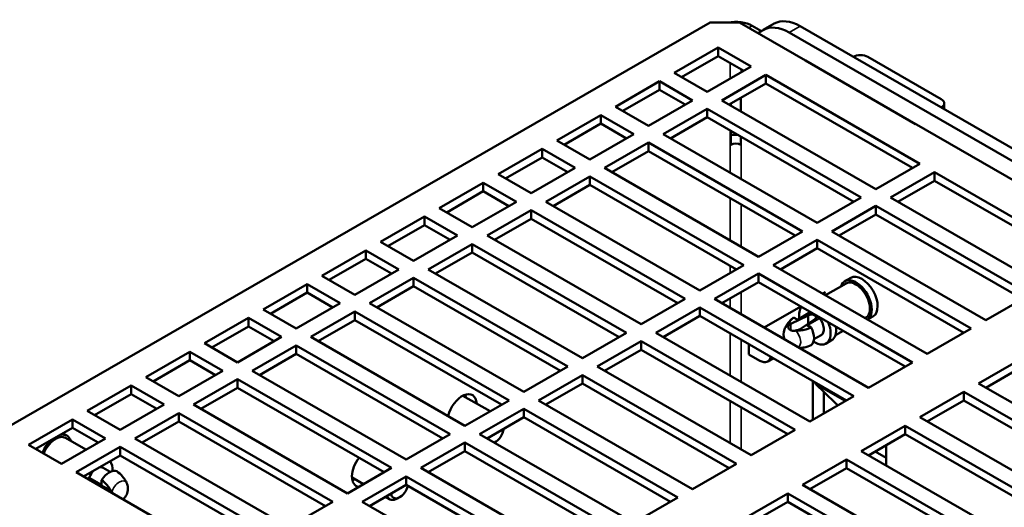
# Model space of a CAD drawing. Units: millimetres. Extents: x -8 to 1688, y -8 to 1196.
# Drawn here: x 193 to 573, y 659 to 847 of the extents above; entities that cross this region are included whole.
import ezdxf

# ---------------------------------------------------------------- set-up
doc = ezdxf.new("R2010")
doc.units = ezdxf.units.MM
doc.header["$LTSCALE"] = 4
doc.layers.add('Visibile (ISO)', color=7, linetype='Continuous', lineweight=50)
doc.layers.add('Visibile sottile (ISO)', color=7, linetype='Continuous', lineweight=35)

msp = doc.modelspace()

# ---------------------------------------------------------------- linework, layer by layer
at = {"layer": 'Visibile (ISO)'}
for p, q in [((157.394, 672.412), (459.105, 846.155)), ((459.105, 846.155), (470.418, 846.155)), ((517.936, 818.792), (470.418, 846.155)), ((478.887, 842.895), (475.368, 844.921)), ((477.49, 842.083), (479.57, 843.291)), ((479.589, 843.302), (483.832, 845.745)), ((769.465, 686.027), (493.813, 844.764)), ((489.57, 842.321), (765.222, 683.583)), ((445.245, 826.773), (462.216, 836.546)), ((462.216, 836.546), (474.944, 829.216)), ((462.216, 836.546), (462.216, 833.275)), ((462.216, 833.275), (448.085, 825.138)), ((472.105, 827.581), (462.216, 833.275)), ((495.874, 831.496), (538.301, 807.065)), ((519.916, 832.962), (548.2, 816.674)), ((474.944, 829.216), (457.973, 819.443)), ((457.973, 819.443), (445.245, 826.773)), ((463.63, 816.186), (480.601, 825.958)), ((480.601, 825.958), (539.998, 791.754)), ((480.601, 825.958), (480.601, 822.688)), ((422.618, 813.743), (439.589, 823.515)), ((439.589, 820.245), (425.457, 812.107)), ((439.589, 823.515), (452.317, 816.186)), ((439.589, 823.515), (439.589, 820.245)), ((449.477, 814.551), (439.589, 820.245)), ((480.601, 822.688), (466.47, 814.551)), ((537.158, 790.119), (480.601, 822.688)), ((452.317, 816.186), (435.346, 806.413)), ((523.027, 781.981), (463.63, 816.186)), ((470.958, 817.135), (470.958, 811.966)), ((435.346, 806.413), (422.618, 813.743)), ((441.003, 803.155), (457.973, 812.928)), ((457.973, 812.928), (517.37, 778.724)), ((457.973, 812.928), (457.973, 809.658)), ((467.051, 814.216), (467.051, 814.885)), ((549.372, 812.77), (549.372, 815.046)), ((399.991, 800.712), (416.961, 810.485)), ((416.961, 810.485), (429.689, 803.155)), ((416.961, 810.485), (416.961, 807.215)), ((457.973, 809.658), (443.842, 801.52)), ((514.531, 777.089), (457.973, 809.658)), ((416.961, 807.215), (402.83, 799.077)), ((426.85, 801.52), (416.961, 807.215)), ((717.057, 704.125), (537.735, 807.39)), ((429.689, 803.155), (412.719, 793.383)), ((500.4, 768.951), (441.003, 803.155)), ((467.051, 799.074), (467.051, 804.431)), ((470.958, 802.181), (470.958, 799.074)), ((377.363, 787.682), (394.334, 797.455)), ((394.334, 797.455), (407.062, 790.125)), ((394.334, 797.455), (394.334, 794.185)), ((412.719, 793.383), (399.991, 800.712)), ((418.375, 790.125), (435.346, 799.898)), ((435.346, 799.898), (494.743, 765.693)), ((435.346, 799.898), (435.346, 796.628)), ((394.334, 794.185), (380.203, 786.047)), ((404.222, 788.49), (394.334, 794.185)), ((435.346, 796.628), (421.215, 788.49)), ((491.904, 764.058), (435.346, 796.628)), ((407.062, 790.125), (390.091, 780.353)), ((477.772, 755.921), (418.375, 790.125)), ((539.998, 791.754), (523.027, 781.981)), ((390.091, 780.353), (377.363, 787.682)), ((395.748, 777.095), (412.719, 786.868)), ((412.719, 786.868), (472.116, 752.663)), ((412.719, 786.868), (412.719, 783.597)), ((528.684, 778.724), (545.655, 788.496)), ((545.655, 788.496), (605.052, 754.292)), ((545.655, 788.496), (545.655, 785.226)), ((354.736, 774.652), (371.706, 784.424)), ((371.706, 784.424), (384.434, 777.095)), ((371.706, 784.424), (371.706, 781.154)), ((412.719, 783.597), (398.587, 775.46)), ((469.276, 751.028), (412.719, 783.597)), ((545.655, 785.226), (531.523, 777.089)), ((602.212, 752.657), (545.655, 785.226)), ((371.706, 781.154), (357.575, 773.017)), ((381.595, 775.46), (371.706, 781.154)), ((517.37, 778.724), (500.4, 768.951)), ((588.081, 744.519), (528.684, 778.724)), ((367.464, 767.322), (354.736, 774.652)), ((384.434, 777.095), (367.464, 767.322)), ((455.145, 742.891), (395.748, 777.095)), ((506.057, 765.693), (523.027, 775.466)), ((523.027, 775.466), (582.424, 741.262)), ((523.027, 775.466), (523.027, 772.196)), ((332.108, 761.622), (349.079, 771.394)), ((349.079, 771.394), (361.807, 764.065)), ((349.079, 771.394), (349.079, 768.124)), ((373.121, 764.065), (390.091, 773.837)), ((390.091, 770.567), (375.96, 762.43)), ((390.091, 773.837), (449.488, 739.633)), ((390.091, 773.837), (390.091, 770.567)), ((446.649, 737.998), (390.091, 770.567)), ((523.027, 772.196), (508.896, 764.058)), ((579.585, 739.627), (523.027, 772.196)), ((349.079, 768.124), (334.948, 759.986)), ((358.967, 762.43), (349.079, 768.124)), ((361.807, 764.065), (344.836, 754.292)), ((432.518, 729.86), (373.121, 764.065)), ((494.743, 765.693), (477.772, 755.921)), ((565.454, 731.489), (506.057, 765.693)), ((344.836, 754.292), (332.108, 761.622)), ((350.493, 751.034), (367.464, 760.807)), ((367.464, 760.807), (426.861, 726.603)), ((367.464, 760.807), (367.464, 757.537)), ((483.429, 752.663), (500.4, 762.436)), ((500.4, 759.166), (486.269, 751.028)), ((500.4, 762.436), (559.797, 728.231)), ((500.4, 762.436), (500.4, 759.166)), ((556.957, 726.596), (500.4, 759.166)), ((309.481, 748.591), (326.452, 758.364)), ((326.452, 758.364), (339.179, 751.034)), ((326.452, 758.364), (326.452, 755.094)), ((367.464, 757.537), (353.333, 749.399)), ((424.021, 724.968), (367.464, 757.537)), ((326.452, 755.094), (312.32, 746.956)), ((336.34, 749.399), (326.452, 755.094)), ((472.116, 752.663), (455.145, 742.891)), ((542.826, 718.459), (483.429, 752.663)), ((322.209, 741.262), (309.481, 748.591)), ((339.179, 751.034), (322.209, 741.262)), ((327.866, 738.004), (344.836, 747.777)), ((344.836, 747.777), (404.233, 713.572)), ((344.836, 747.777), (344.836, 744.507)), ((409.89, 716.83), (350.493, 751.034)), ((460.802, 739.633), (477.772, 749.406)), ((477.772, 749.406), (537.169, 715.201)), ((477.772, 749.406), (477.772, 746.135)), ((513.319, 747.782), (511.056, 746.479)), ((286.854, 735.561), (303.824, 745.334)), ((303.824, 745.334), (316.552, 738.004)), ((303.824, 745.334), (303.824, 742.064)), ((344.836, 744.507), (330.705, 736.369)), ((401.394, 711.937), (344.836, 744.507)), ((477.772, 746.135), (463.641, 737.998)), ((534.33, 713.566), (477.772, 746.135)), ((511.555, 745.612), (503.615, 741.039)), ((303.824, 742.064), (289.693, 733.926)), ((313.713, 736.369), (303.824, 742.064)), ((503.628, 742.211), (502.604, 741.621)), ((582.424, 741.262), (565.454, 731.489)), ((316.552, 738.004), (299.581, 728.231)), ((387.263, 703.8), (327.866, 738.004)), ((449.488, 739.633), (432.518, 729.86)), ((438.174, 726.603), (455.145, 736.375)), ((455.145, 736.375), (514.542, 702.171)), ((455.145, 736.375), (455.145, 733.105)), ((520.199, 705.429), (460.802, 739.633)), ((494.107, 736.729), (479.976, 728.591)), ((299.581, 728.231), (286.854, 735.561)), ((305.238, 724.974), (322.209, 734.747)), ((322.209, 734.747), (381.606, 700.542)), ((322.209, 734.747), (322.209, 731.476)), ((455.145, 733.105), (441.014, 724.968)), ((511.703, 700.536), (455.145, 733.105)), ((496.963, 733.306), (490.231, 730.091)), ((492.784, 731.641), (497.084, 734.116)), ((492.924, 731.56), (497.732, 734.329)), ((496.963, 730.139), (496.963, 733.306)), ((497.732, 734.329), (499.509, 733.306)), ((499.509, 733.306), (501.286, 732.283)), ((521.902, 732.876), (519.846, 731.692)), ((264.226, 722.531), (281.197, 732.303)), ((281.197, 729.033), (267.066, 720.896)), ((281.197, 732.303), (293.925, 724.974)), ((281.197, 732.303), (281.197, 729.033)), ((291.085, 723.339), (281.197, 729.033)), ((322.209, 731.476), (308.078, 723.339)), ((378.766, 698.907), (322.209, 731.476)), ((491.326, 732.48), (492.924, 731.56)), ((493.777, 728.01), (499.509, 731.84)), ((501.286, 732.283), (496.477, 729.514)), ((496.477, 729.514), (498.075, 728.594)), ((519.141, 732.44), (518.844, 732.269)), ((293.925, 724.974), (276.954, 715.201)), ((364.635, 690.769), (305.238, 724.974)), ((426.861, 726.603), (409.89, 716.83)), ((497.571, 692.398), (438.174, 726.603)), ((499.158, 724.095), (501.934, 725.693)), ((510.348, 727.377), (507.467, 725.718)), ((559.797, 728.231), (542.826, 718.459)), ((276.954, 715.201), (264.226, 722.531)), ((282.611, 711.944), (299.581, 721.716)), ((299.581, 721.716), (358.978, 687.512)), ((299.581, 721.716), (299.581, 718.446)), ((415.547, 713.572), (432.518, 723.345)), ((432.518, 723.345), (491.915, 689.141)), ((432.518, 723.345), (432.518, 720.075)), ((474.095, 718.281), (474.095, 722.192)), ((505.95, 723.69), (503.801, 722.452)), ((241.599, 709.5), (258.569, 719.273)), ((258.569, 719.273), (271.297, 711.944)), ((258.569, 719.273), (258.569, 716.003)), ((299.581, 718.446), (285.45, 710.309)), ((356.139, 685.877), (299.581, 718.446)), ((432.518, 720.075), (418.386, 711.937)), ((489.075, 687.506), (432.518, 720.075)), ((474.095, 718.281), (478.322, 715.828)), ((258.569, 716.003), (244.438, 707.865)), ((268.458, 710.309), (258.569, 716.003)), ((404.233, 713.572), (387.263, 703.8)), ((474.944, 679.368), (415.547, 713.572)), ((483.503, 716.775), (481.332, 715.525)), ((537.169, 715.201), (520.199, 705.429)), ((562.625, 707.057), (579.596, 716.83)), ((579.596, 713.56), (565.465, 705.422)), ((271.297, 711.944), (254.327, 702.171)), ((342.008, 677.739), (282.611, 711.944)), ((392.92, 700.542), (409.89, 710.315)), ((409.89, 710.315), (469.287, 676.11)), ((409.89, 710.315), (409.89, 707.045)), ((218.971, 696.47), (235.942, 706.243)), ((235.942, 706.243), (248.67, 698.913)), ((235.942, 706.243), (235.942, 702.973)), ((254.327, 702.171), (241.599, 709.5)), ((259.984, 698.913), (276.954, 708.686)), ((276.954, 708.686), (336.351, 674.482)), ((276.954, 708.686), (276.954, 705.416)), ((409.89, 707.045), (395.759, 698.907)), ((466.448, 674.475), (409.89, 707.045)), ((498.703, 693.05), (498.703, 708.022)), ((502.945, 703.89), (500.127, 706.592)), ((622.022, 672.853), (562.625, 707.057)), ((235.942, 702.973), (221.811, 694.835)), ((245.83, 697.278), (235.942, 702.973)), ((276.954, 705.416), (262.823, 697.278)), ((333.512, 672.847), (276.954, 705.416)), ((363.847, 702.358), (374.303, 696.337)), ((514.542, 702.171), (497.571, 692.398)), ((502.945, 703.89), (502.945, 695.493)), ((502.945, 703.89), (508.033, 699.014)), ((539.998, 694.027), (556.968, 703.8)), ((556.968, 703.8), (616.365, 669.595)), ((556.968, 703.8), (556.968, 700.53)), ((248.67, 698.913), (231.699, 689.141)), ((319.38, 664.709), (259.984, 698.913)), ((381.606, 700.542), (364.635, 690.769)), ((452.317, 666.338), (392.92, 700.542)), ((556.968, 700.53), (542.837, 692.392)), ((613.526, 667.96), (556.968, 700.53)), ((231.699, 689.141), (218.971, 696.47)), ((237.356, 685.883), (254.327, 695.656)), ((254.327, 695.656), (313.724, 661.451)), ((254.327, 695.656), (254.327, 692.386)), ((370.292, 687.512), (387.263, 697.285)), ((387.263, 697.285), (446.66, 663.08)), ((387.263, 697.285), (387.263, 694.014)), ((196.344, 683.44), (213.314, 693.213)), ((213.314, 693.213), (226.042, 685.883)), ((213.314, 693.213), (213.314, 689.942)), ((254.327, 692.386), (240.195, 684.248)), ((310.884, 659.816), (254.327, 692.386)), ((387.263, 694.014), (373.132, 685.877)), ((443.82, 661.445), (387.263, 694.014)), ((517.37, 680.997), (534.341, 690.769)), ((534.341, 690.769), (593.738, 656.565)), ((534.341, 690.769), (534.341, 687.499)), ((599.395, 659.823), (539.998, 694.027)), ((213.314, 689.942), (199.183, 681.805)), ((209.635, 687.824), (211.154, 686.949)), ((223.203, 684.248), (213.314, 689.942)), ((358.978, 687.512), (342.008, 677.739)), ((429.689, 653.307), (370.292, 687.512)), ((491.915, 689.141), (474.944, 679.368)), ((534.341, 687.499), (520.21, 679.362)), ((590.899, 654.93), (534.341, 687.499)), ((209.072, 676.11), (196.344, 683.44)), ((226.042, 685.883), (209.072, 676.11)), ((210.655, 686.082), (218.522, 681.552)), ((296.753, 651.679), (237.356, 685.883)), ((347.665, 674.482), (364.635, 684.254)), ((364.635, 684.254), (424.032, 650.05)), ((364.635, 684.254), (364.635, 680.984)), ((376.244, 684.407), (375.965, 684.245)), ((526.987, 683.264), (526.987, 675.459)), ((214.729, 672.853), (231.699, 682.626)), ((231.699, 682.626), (291.096, 648.421)), ((231.699, 682.626), (231.699, 679.355)), ((364.635, 680.984), (350.504, 672.847)), ((421.193, 648.415), (364.635, 680.984)), ((576.767, 646.792), (517.37, 680.997)), ((522.73, 680.813), (526.987, 678.361)), ((231.699, 679.355), (217.568, 671.218)), ((288.257, 646.786), (231.699, 679.355)), ((469.287, 676.11), (452.317, 666.338)), ((494.743, 667.967), (511.714, 677.739)), ((511.714, 677.739), (571.11, 643.535)), ((511.714, 677.739), (511.714, 674.469)), ((274.126, 638.648), (214.729, 672.853)), ((227.903, 672.988), (225.127, 674.587)), ((336.351, 674.482), (319.38, 664.709)), ((407.062, 640.277), (347.665, 674.482)), ((511.714, 674.469), (497.582, 666.331)), ((568.271, 641.9), (511.714, 674.469)), ((219.76, 670.736), (224.568, 667.967)), ((219.76, 669.955), (219.76, 670.736)), ((227.224, 666.386), (221.033, 669.42)), ((223.794, 668.067), (223.417, 667.85)), ((224.568, 667.967), (224.568, 669.813)), ((321.089, 670.785), (325.51, 668.239)), ((325.037, 661.451), (342.008, 671.224)), ((342.008, 671.224), (401.405, 637.02)), ((342.008, 671.224), (342.008, 667.954)), ((342.008, 667.954), (327.877, 659.816)), ((398.565, 635.385), (342.008, 667.954)), ((472.116, 654.936), (489.086, 664.709)), ((489.086, 664.709), (548.483, 630.505)), ((489.086, 664.709), (489.086, 661.439)), ((554.14, 633.762), (494.743, 667.967)), ((313.724, 661.451), (296.753, 651.679)), ((384.434, 627.247), (325.037, 661.451)), ((334.007, 663.346), (335.6, 662.428)), ((339.474, 663.233), (338.609, 662.731)), ((446.66, 663.08), (429.689, 653.307)), ((489.086, 661.439), (474.955, 653.301)), ((545.644, 628.869), (489.086, 661.439))]:
    msp.add_line(p, q, dxfattribs=at)
for centre, start, end in [((492.777, 726.028), 159.45776, 201.83527), ((229.433, 666.499), 309.86495, 359.66987)]:
    msp.add_arc(centre, 5.305, start, end, dxfattribs=at)
for centre, major_axis, ratio, start_param, end_param in [((469.004, 841.256), (-9, 0), 0.5758617, 3.9269908, 5.0448421), ((493.813, 828.413), (-9.981, 17.332), 0.5780931, 5.4997209, 6.2831853), ((489.57, 825.97), (-9.981, 17.332), 0.5780931, 5.4997209, 6.285119), ((517.088, 831.333), (-4, 0), 0.5758617, 3.9269908, 5.4892622), ((545.372, 815.046), (4, 0), 0.5758617, 5.5063121, 7.0685835), ((469.004, 797.763), (9, 0), 0.5758617, 1.4986497, 1.7896191), ((469.004, 797.763), (-3, 0), 0.5758617, 4.0031691, 5.4216088), ((517.611, 740.329), (-4.292, 7.453), 0.5780931, 3.1415927, 6.2831853), ((515.348, 739.026), (-4.292, 7.453), 0.5780931, 3.1883877, 6.7702277), ((515.348, 739.026), (-3.793, 6.586), 0.5780931, 3.1415926, 6.2831853), ((499.509, 729.905), (-4.292, 7.453), 0.5780931, 0.2309056, 0.9702221), ((498.236, 732.573), (-1.8, 0), 0.5758617, 3.9269908, 5.4977871), ((499.509, 729.905), (-2.425, 4.212), 0.5780931, 6.0430988, 6.2831853), ((498.236, 732.573), (1.8, 0), 0.5758617, 5.4977871, 7.0685835), ((491.853, 728.965), (-2.54, 0), 0.5758617, 5.4047956, 5.9384577), ((499.509, 729.905), (4.292, -7.453), 0.5780931, 5.4148078, 7.6269434), ((499.509, 729.905), (2.425, -4.212), 0.5780931, 0, 1.8147503), ((501.658, 731.143), (4.292, -7.453), 0.5780931, 0, 0.9642849), ((491.804, 729.624), (2.164, 1.329), 0.8494534, 4.3961681, 4.4938386), ((491.853, 728.965), (2.54, 0), 0.5758617, 4.9444145, 5.5718754), ((494.701, 727.136), (3.159, -5.486), 0.5780931, 0.0703213, 1.5043424), ((478.338, 720.724), (2.994, -5.2), 0.5780931, 5.4958534, 6.8704538), ((505.774, 714.764), (-4.99, -8.666), 0.5780931, 5.926687, 6.1416253), ((363.504, 695.632), (3.992, 6.933), 0.5780931, 5.5604511, 8.3276361), ((359.261, 698.075), (3.992, 6.933), 0.5780931, 5.5604511, 5.7254011), ((505.774, 695.745), (1.996, 3.466), 0.5780931, 5.9302452, 6.1416253), ((206.863, 679.496), (4.292, 7.453), 0.5780931, 5.7961429, 6.773371), ((376.232, 688.302), (-2.382, -4.136), 0.5780931, 0.7004996, 2.1894452), ((206.863, 679.496), (4.292, 7.453), 0.5780931, 1.0767432, 1.7854263), ((206.863, 679.496), (3.793, 6.586), 0.5780931, 0, 1.8142031), ((204.6, 680.799), (4.292, 7.453), 0.5780931, 1.7273517, 1.7854263), ((222.702, 670.375), (4.292, 7.453), 0.5780931, 5.4148078, 6.0666616), ((326.734, 674.458), (-3.992, -6.933), 0.5780931, 4.461537, 6.4988116), ((222.702, 670.375), (-2.425, -4.212), 0.5780931, 4.2224347, 4.9524755), ((222.702, 670.375), (2.425, 4.212), 0.5780931, 0, 0.4860869), ((227.51, 667.606), (3.159, 5.486), 0.5780931, 0.0664539, 1.500475), ((222.702, 670.375), (4.292, 7.453), 0.5780931, 1.7834526, 1.7854263), ((221.033, 667.948), (-0.898, 1.56), 0.5780931, 5.4997209, 6.0236462), ((234.069, 668.047), (-0.884, 2.306), 0.1666889, 4.9052323, 5.0029028), ((322.492, 676.901), (3.992, 6.933), 0.5780931, 3.6993769, 3.8643269), ((227.357, 664.238), (-1.268, 2.201), 0.5780931, 4.9463482, 5.5738091), ((226.813, 663.869), (-2.235, 1.206), 0.8509659, 4.3947828, 4.4924533), ((339.462, 667.128), (-2.382, -4.136), 0.5780931, 5.660669, 8.2830757), ((338.594, 667.628), (-2.994, -5.2), 0.5780931, 5.8366959, 7.0701901)]:
    msp.add_ellipse(centre, major_axis=major_axis, ratio=ratio, start_param=start_param, end_param=end_param, dxfattribs=at)
for points, knots in [([(487.81, 727.89), (487.913, 728.166), (488.037, 728.456), (488.332, 729.056), (488.504, 729.366), (488.903, 729.995), (489.13, 730.314), (489.643, 730.948), (489.928, 731.262), (490.555, 731.868), (490.895, 732.159), (491.259, 732.43)], [3.48391721, 3.48391721, 3.48391721, 3.48391721, 3.55913333, 3.55913333, 3.63434945, 3.63434945, 3.70956556, 3.70956556, 3.78478168, 3.78478168, 3.8599978, 3.8599978, 3.8599978, 3.8599978]), ([(492.204, 727.463), (492.079, 727.428), (491.955, 727.399), (491.521, 727.319), (491.187, 727.302), (490.567, 727.372), (490.283, 727.46), (489.832, 727.708), (489.638, 727.883), (489.379, 728.296), (489.316, 728.534), (489.312, 728.856), (489.32, 728.95), (489.337, 729.046)], [0.04057513, 0.04057513, 0.04057513, 0.04057513, 0.04994902, 0.04994902, 0.07390322, 0.07390322, 0.09785741, 0.09785741, 0.12170625, 0.12170625, 0.14555509, 0.14555509, 0.15492347, 0.15492347, 0.15492347, 0.15492347]), ([(489.462, 729.459), (489.454, 729.548), (489.453, 729.636), (489.473, 730.098), (489.627, 730.545), (490.145, 731.441), (490.678, 732.007), (491.326, 732.48)], [-0.82932761, -0.82932761, -0.82932761, -0.82932761, -0.81870375, -0.81870375, -0.76919861, -0.76919861, -0.69576389, -0.69576389, -0.69576389, -0.69576389]), ([(498.075, 728.594), (497.254, 728.221), (496.27, 727.914), (494.715, 727.615), (493.938, 727.527), (493.016, 727.513), (492.715, 727.52), (492.437, 727.541)], [0.69576389, 0.69576389, 0.69576389, 0.69576389, 0.76919861, 0.76919861, 0.81870375, 0.81870375, 0.83834677, 0.83834677, 0.83834677, 0.83834677]), ([(493.634, 720.727), (494.205, 720.757), (494.825, 720.834), (496.27, 721.112), (497.254, 721.419), (498.075, 721.792)], [0.08161557, 0.08161557, 0.08161557, 0.08161557, 0.12246167, 0.12246167, 0.19589639, 0.19589639, 0.19589639, 0.19589639]), ([(234.184, 668.849), (234.064, 669.101), (233.919, 669.365), (233.446, 670.156), (232.981, 670.785), (231.945, 671.981), (231.186, 672.678), (230.452, 673.201)], [0.05331351, 0.05331351, 0.05331351, 0.05331351, 0.07295653, 0.07295653, 0.12246167, 0.12246167, 0.19589639, 0.19589639, 0.19589639, 0.19589639]), ([(224.568, 669.813), (225.303, 669.291), (226.061, 668.593), (227.098, 667.397), (227.563, 666.769), (228.036, 665.977), (228.181, 665.713), (228.301, 665.461)], [0.69576389, 0.69576389, 0.69576389, 0.69576389, 0.76919861, 0.76919861, 0.81870375, 0.81870375, 0.83834677, 0.83834677, 0.83834677, 0.83834677]), ([(234.738, 666.468), (234.739, 666.722), (234.714, 667.018), (234.604, 667.648), (234.516, 667.984), (234.371, 668.4), (234.326, 668.518), (234.277, 668.634)], [0.293526649, 0.293526649, 0.293526649, 0.293526649, 0.316032459, 0.316032459, 0.339986654, 0.339986654, 0.349360549, 0.349360549, 0.349360549, 0.349360549]), ([(228.485, 665.299), (228.579, 665.208), (228.666, 665.115), (228.856, 664.892), (228.959, 664.752), (229.05, 664.605)], [0.040575126, 0.040575126, 0.040575126, 0.040575126, 0.049949021, 0.049949021, 0.062733104, 0.062733104, 0.062733104, 0.062733104])]:
    msp.add_open_spline(points, degree=3, knots=knots, dxfattribs=at)
msp.add_open_spline([(489.337, 729.046), (489.362, 729.181), (489.404, 729.319), (489.462, 729.459)], degree=3, dxfattribs=at)
at = {"layer": 'Visibile sottile (ISO)'}
for p, q in [((475.368, 844.921), (473.965, 844.113)), ((489.57, 842.321), (493.813, 844.764)), ((466.883, 824.574), (466.883, 830.588)), ((471.126, 828.145), (471.126, 827.017)), ((471.126, 817.232), (471.126, 811.869)), ((466.883, 814.313), (466.883, 814.789)), ((466.883, 788.252), (466.883, 804.527)), ((471.126, 802.084), (471.126, 785.809)), ((466.883, 762.192), (466.883, 778.467)), ((471.126, 776.024), (471.126, 759.748)), ((466.883, 749.65), (466.883, 752.406)), ((471.126, 742.308), (471.126, 733.688)), ((466.883, 736.131), (466.883, 739.865)), ((490.231, 727.5), (490.231, 730.091)), ((466.883, 710.071), (466.883, 726.346)), ((471.126, 723.903), (471.126, 707.627)), ((500.127, 706.592), (511.173, 700.231)), ((466.883, 684.01), (466.883, 700.285)), ((508.033, 699.014), (508.547, 698.718)), ((471.126, 697.842), (471.126, 681.567))]:
    msp.add_line(p, q, dxfattribs=at)
for centre, major_axis, start_param, end_param in [((490.829, 724.907), (-2.262, 3.929), 5.9838851, 6.7281926), ((490.829, 724.907), (2.262, -3.929), 0.022852, 1.914961), ((231.381, 665.377), (2.262, 3.929), 5.9390207, 8.1942789)]:
    msp.add_ellipse(centre, major_axis=major_axis, ratio=0.5780931, start_param=start_param, end_param=end_param, dxfattribs=at)

doc.saveas('drawing.dxf')
